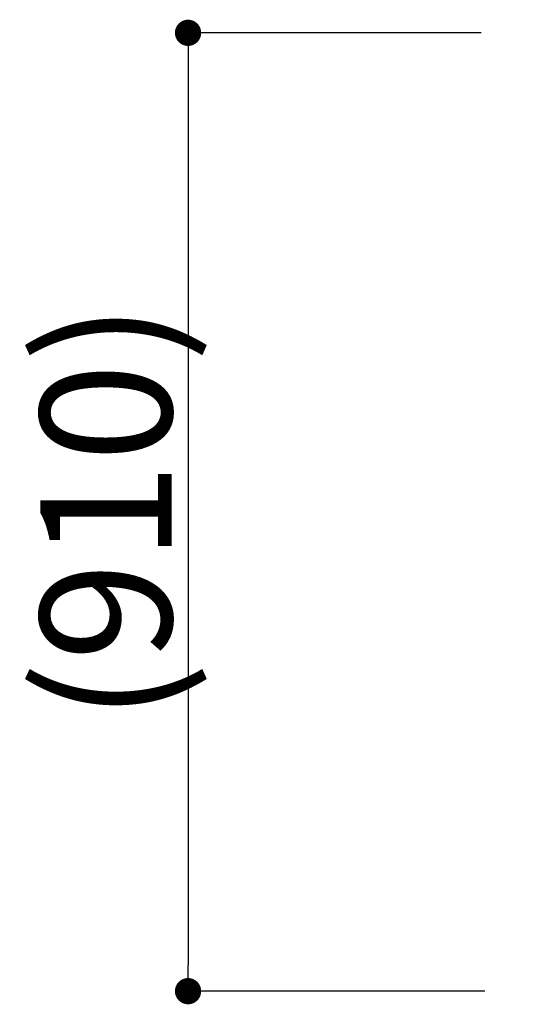
# Model space of a CAD drawing. Units: millimetres. Extents: x 0 to 21000, y -2468 to 14850.
# Drawn here: x 9109 to 9602, y 7536 to 8473 of the extents above; entities that cross this region are included whole.
import ezdxf

# ---------------------------------------------------------------- set-up
doc = ezdxf.new("R2010")
doc.units = ezdxf.units.MM
doc.header["$PDMODE"] = 1
doc.header["$PDSIZE"] = -2
doc.layers.get('DEFPOINTS').update_dxf_attribs({"color": 252})
doc.layers.add('D-STR-DIM', color=7, linetype='Continuous')
doc.styles.add('STYLE_0', font='Yu Gothic UI.ttf')
doc.dimstyles.new('S-50-(xxx)', dxfattribs={"dimscale": 50, "dimtxt": 2.5, "dimasz": 0.5, "dimexe": 0, "dimexo": 1, "dimgap": 0, "dimtad": 1, "dimdec": 1, "dimrnd": 10, "dimdsep": 46, "dimtxsty": 'STYLE_0', "dimblk": 'DOT', "dimcen": 0, "dimclrd": 256, "dimclre": 256, "dimclrt": 256, "dimadec": 0, "dimazin": 0, "dimtfac": 0.05, "dimtdec": 1, "dimtix": 1, "dimtmove": 1, "dimatfit": 3, "dimldrblk": 'NONE', "dimfxl": 1, "dimtolj": 1, "dimlwd": -1, "dimlwe": -1, "dimarcsym": 0})

# ---------------------------------------------------------------- blocks, each defined once
blk = doc.blocks.new('_DOT')
at = {"color": 0, "linetype": 'ByBlock'}
blk.add_line((-0.5, 0), (-1, 0), dxfattribs=at)
at = {"color": 0, "linetype": 'ByBlock', "const_width": 0.5}
blk.add_lwpolyline([(-0.25, 0, 1), (0.25, 0, 1)], format="xyb", close=True, dxfattribs=at)
blk = doc.blocks.new('*D4')
at = {"layer": 'D-STR-DIM', "transparency": 16777216}
for p, q in [((9548.09, 8460.02), (9269.42, 8460.02)), ((9269.42, 8435.02), (9269.42, 7573.2)), ((9551.62, 7548.2), (9269.42, 7548.2))]:
    blk.add_line(p, q, dxfattribs=at)
at = {"layer": 'DEFPOINTS', "color": 0, "transparency": 16777216}
for p in [(9598.09, 8460.02), (9269.42, 7548.2), (9601.62, 7548.2)]:
    blk.add_point(p, dxfattribs=at)
at = {"layer": 'D-STR-DIM', "transparency": 16777216, "xscale": 25, "yscale": 25, "zscale": 25}
for p, rotation in [((9269.42, 8460.02), 90), ((9269.42, 7548.2), 270)]:
    blk.add_blockref('_DOT', p, dxfattribs=dict(at, rotation=rotation))
at = {"layer": 'D-STR-DIM', "transparency": 16777216, "insert": (9191.32, 8004.11), "char_height": 125, "attachment_point": 5, "rotation": 90, "style": 'STYLE_0'}
blk.add_mtext('\\A1;(910)', dxfattribs=at)
blk = doc.blocks.new('_None')

msp = doc.modelspace()

# ---------------------------------------------------------------- dimensions: what is measured, and where the dimension line sits
at = {"layer": 'D-STR-DIM'}
dim = msp.add_linear_dim(base=(9269.42, 7548.2), p1=(9598.09, 8460.02), p2=(9601.62, 7548.2), angle=90, dimstyle='S-50-(xxx)', override={"dimpost": '(<>)'}, dxfattribs=at)
dim.commit()
dim.dimension.update_dxf_attribs({"geometry": '*D4', "text_midpoint": (9191.32, 8004.11)})

doc.saveas('drawing.dxf')
